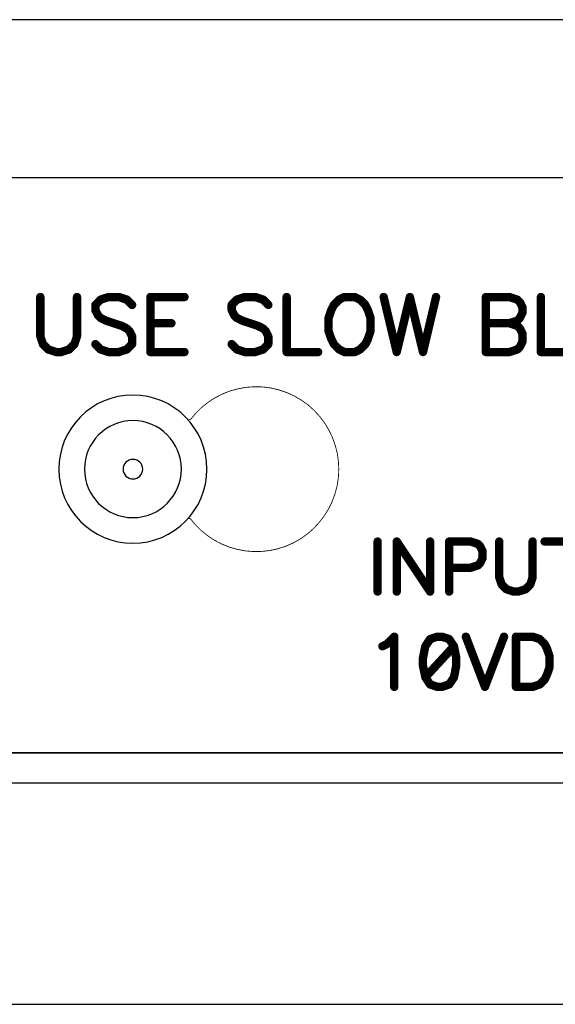
# Model space of a CAD drawing. Units: inches. Extents: x 0 to 15.8, y 0 to 10.2.
# Drawn here: x 2.5 to 3.1, y 2.4 to 3.6 of the extents above; entities that cross this region are included whole.
import ezdxf

# ---------------------------------------------------------------- set-up
doc = ezdxf.new("R2010")
doc.units = ezdxf.units.IN
doc.header["$MEASUREMENT"] = 0
doc.layers.get('0').update_dxf_attribs({"color": 90})
doc.layers.add('DIMENS', color=7, linetype='Continuous')
doc.layers.add('PART', color=7, linetype='Continuous')

# ---------------------------------------------------------------- blocks, each defined once
blk = doc.blocks.new('UNIT_DISC')
at = {"linetype": 'Continuous', "const_width": 0.5}
blk.add_lwpolyline([(0.25, 0, 1), (-0.25, 0, 1)], format="xyb", close=True, dxfattribs=at)

msp = doc.modelspace()

# ---------------------------------------------------------------- linework, layer by layer
at = {"layer": 'DIMENS', "color": 7}
msp.add_lwpolyline([(1.9497, 2.3833), (5.2386, 2.3833)], dxfattribs=at)
at = {"layer": 'PART', "color": 7}
for points in [[(2.4555, 3.5597), (3.1764, 3.5597)], [(2.4555, 3.3712), (3.1764, 3.3712)], [(10.2697, 2.6477), (1.5197, 2.6477)]]:
    msp.add_lwpolyline(points, dxfattribs=at)
for points, const_width in [([(2.5329, 3.2283), (2.5329, 3.1814)], 0.01), ([(2.5767, 3.1814), (2.5767, 3.2283)], 0.01), ([(2.6049, 3.2252), (2.5987, 3.2189)], 0.01), ([(2.5987, 3.2189), (2.5987, 3.2127)], 0.01), ([(2.6143, 3.2283), (2.6049, 3.2252)], 0.01), ([(2.6268, 3.2283), (2.6143, 3.2283)], 0.01), ([(2.6362, 3.2252), (2.6268, 3.2283)], 0.01), ([(2.6425, 3.2189), (2.6362, 3.2252)], 0.01), ([(2.6644, 3.2283), (2.6644, 3.1626)], 0.01), ([(2.7051, 3.2283), (2.6644, 3.2283)], 0.01), ([(2.7677, 3.2252), (2.7615, 3.2189)], 0.01), ([(2.7615, 3.2189), (2.7615, 3.2127)], 0.01), ([(2.7771, 3.2283), (2.7677, 3.2252)], 0.01), ([(2.7897, 3.2283), (2.7771, 3.2283)], 0.01), ([(2.7991, 3.2252), (2.7897, 3.2283)], 0.01), ([(2.8053, 3.2189), (2.7991, 3.2252)], 0.01), ([(2.8272, 3.2283), (2.8272, 3.1626)], 0.01), ([(2.8836, 3.2189), (2.8805, 3.2127)], 0.01), ([(2.8899, 3.2252), (2.8836, 3.2189)], 0.01), ([(2.8961, 3.2283), (2.8899, 3.2252)], 0.01), ([(2.9086, 3.2283), (2.8961, 3.2283)], 0.01), ([(2.9149, 3.2252), (2.9086, 3.2283)], 0.01), ([(2.9212, 3.2189), (2.9149, 3.2252)], 0.01), ([(2.9243, 3.2127), (2.9212, 3.2189)], 0.01), ([(2.9431, 3.2283), (2.9587, 3.1626)], 0.01), ([(2.9587, 3.1626), (2.9744, 3.2283)], 0.01), ([(2.9744, 3.2283), (2.9901, 3.1626)], 0.01), ([(2.9901, 3.1626), (3.0057, 3.2283)], 0.01), ([(3.0934, 3.2283), (3.0652, 3.2283)], 0.01), ([(3.0652, 3.2283), (3.0652, 3.1626)], 0.01), ([(3.1028, 3.2252), (3.0934, 3.2283)], 0.01), ([(3.1059, 3.2221), (3.1028, 3.2252)], 0.01), ([(3.109, 3.2158), (3.1059, 3.2221)], 0.01), ([(3.131, 3.2283), (3.131, 3.1626)], 0.01), ([(2.5987, 3.2127), (2.6018, 3.2064)], 0.01), ([(2.7615, 3.2127), (2.7646, 3.2064)], 0.01), ([(2.8805, 3.2127), (2.8773, 3.2033)], 0.01), ([(2.9274, 3.2033), (2.9243, 3.2127)], 0.01), ([(3.1059, 3.2033), (3.109, 3.2095)], 0.01), ([(3.109, 3.2095), (3.109, 3.2158)], 0.01), ([(2.6018, 3.2064), (2.6049, 3.2033)], 0.01), ([(2.6049, 3.2033), (2.6112, 3.2001)], 0.01), ([(2.6112, 3.2001), (2.63, 3.1939)], 0.01), ([(2.6644, 3.197), (2.6895, 3.197)], 0.01), ([(2.7646, 3.2064), (2.7677, 3.2033)], 0.01), ([(2.7677, 3.2033), (2.774, 3.2001)], 0.01), ([(2.774, 3.2001), (2.7928, 3.1939)], 0.01), ([(2.8773, 3.2033), (2.8773, 3.1876)], 0.01), ([(2.9274, 3.1876), (2.9274, 3.2033)], 0.01), ([(3.0652, 3.197), (3.0934, 3.197)], 0.01), ([(3.0934, 3.197), (3.1028, 3.2001)], 0.01), ([(3.1028, 3.1939), (3.0934, 3.197)], 0.01), ([(3.1028, 3.2001), (3.1059, 3.2033)], 0.01), ([(2.63, 3.1939), (2.6362, 3.1907)], 0.01), ([(2.6362, 3.1907), (2.6394, 3.1876)], 0.01), ([(2.6394, 3.1876), (2.6425, 3.1814)], 0.01), ([(2.7928, 3.1939), (2.7991, 3.1907)], 0.01), ([(2.7991, 3.1907), (2.8022, 3.1876)], 0.01), ([(2.8022, 3.1876), (2.8053, 3.1814)], 0.01), ([(2.8773, 3.1876), (2.8805, 3.1782)], 0.01), ([(2.9243, 3.1782), (2.9274, 3.1876)], 0.01), ([(3.1059, 3.1907), (3.1028, 3.1939)], 0.01), ([(3.109, 3.1845), (3.1059, 3.1907)], 0.01), ([(3.109, 3.1751), (3.109, 3.1845)], 0.01), ([(2.5329, 3.1814), (2.536, 3.172)], 0.01), ([(2.536, 3.172), (2.5423, 3.1657)], 0.01), ([(2.5673, 3.1657), (2.5736, 3.172)], 0.01), ([(2.5736, 3.172), (2.5767, 3.1814)], 0.01), ([(2.6049, 3.1657), (2.5987, 3.172)], 0.01), ([(2.6425, 3.172), (2.6362, 3.1657)], 0.01), ([(2.6425, 3.1814), (2.6425, 3.172)], 0.01), ([(2.7677, 3.1657), (2.7615, 3.172)], 0.01), ([(2.8053, 3.172), (2.7991, 3.1657)], 0.01), ([(2.8053, 3.1814), (2.8053, 3.172)], 0.01), ([(2.8805, 3.1782), (2.8836, 3.172)], 0.01), ([(2.8836, 3.172), (2.8899, 3.1657)], 0.01), ([(2.9149, 3.1657), (2.9212, 3.172)], 0.01), ([(2.9212, 3.172), (2.9243, 3.1782)], 0.01), ([(3.1059, 3.1688), (3.109, 3.1751)], 0.01), ([(2.5423, 3.1657), (2.5517, 3.1626)], 0.01), ([(2.5517, 3.1626), (2.5579, 3.1626)], 0.01), ([(2.5579, 3.1626), (2.5673, 3.1657)], 0.01), ([(2.6143, 3.1626), (2.6049, 3.1657)], 0.01), ([(2.6268, 3.1626), (2.6143, 3.1626)], 0.01), ([(2.6362, 3.1657), (2.6268, 3.1626)], 0.01), ([(2.6644, 3.1626), (2.7051, 3.1626)], 0.01), ([(2.7771, 3.1626), (2.7677, 3.1657)], 0.01), ([(2.7897, 3.1626), (2.7771, 3.1626)], 0.01), ([(2.7991, 3.1657), (2.7897, 3.1626)], 0.01), ([(2.8272, 3.1626), (2.8648, 3.1626)], 0.01), ([(2.8899, 3.1657), (2.8961, 3.1626)], 0.01), ([(2.8961, 3.1626), (2.9086, 3.1626)], 0.01), ([(2.9086, 3.1626), (2.9149, 3.1657)], 0.01), ([(3.0652, 3.1626), (3.0934, 3.1626)], 0.01), ([(3.0934, 3.1626), (3.1028, 3.1657)], 0.01), ([(3.1028, 3.1657), (3.1059, 3.1688)], 0.01), ([(3.131, 3.1626), (3.1685, 3.1626)], 0.01), ([(2.7593, 3.116), (2.7688, 3.1186)], 0.001), ([(2.7688, 3.1186), (2.7785, 3.1204)], 0.001), ([(2.7785, 3.1204), (2.7883, 3.1211)], 0.001), ([(2.7883, 3.1211), (2.7982, 3.1209)], 0.001), ([(2.7982, 3.1209), (2.8079, 3.1197)], 0.001), ([(2.8079, 3.1197), (2.8175, 3.1175)], 0.001), ([(2.8175, 3.1175), (2.8269, 3.1144)], 0.001), ([(2.7332, 3.1024), (2.7414, 3.1078)], 0.001), ([(2.7414, 3.1078), (2.7502, 3.1123)], 0.001), ([(2.7502, 3.1123), (2.7593, 3.116)], 0.001), ([(2.8269, 3.1144), (2.8359, 3.1103)], 0.001), ([(2.8359, 3.1103), (2.8444, 3.1054)], 0.001), ([(2.8444, 3.1054), (2.8524, 3.0997)], 0.001), ([(2.7185, 3.0894), (2.7255, 3.0963)], 0.001), ([(2.7255, 3.0963), (2.7332, 3.1024)], 0.001), ([(2.8524, 3.0997), (2.8598, 3.0931)], 0.001), ([(2.7095, 3.0817), (2.7115, 3.0817)], 0.001), ([(2.7122, 3.0818), (2.7185, 3.0894)], 0.001), ([(2.8598, 3.0931), (2.8665, 3.0859)], 0.001), ([(2.8665, 3.0859), (2.8724, 3.0781)], 0.001), ([(2.8724, 3.0781), (2.8775, 3.0697)], 0.001), ([(2.8775, 3.0697), (2.8818, 3.0608)], 0.001), ([(2.8818, 3.0608), (2.8851, 3.0515)], 0.001), ([(2.8851, 3.0515), (2.8876, 3.042)], 0.001), ([(2.8876, 3.042), (2.889, 3.0322)], 0.001), ([(2.889, 3.0322), (2.8895, 3.0224)], 0.001), ([(2.889, 3.0126), (2.8875, 3.0028)], 0.001), ([(2.8895, 3.0224), (2.889, 3.0126)], 0.001), ([(2.8875, 3.0028), (2.885, 2.9933)], 0.001), ([(2.885, 2.9933), (2.8816, 2.984)], 0.001), ([(2.8816, 2.984), (2.8773, 2.9752)], 0.001), ([(2.8721, 2.9668), (2.8661, 2.959)], 0.001), ([(2.8773, 2.9752), (2.8721, 2.9668)], 0.001), ([(2.7095, 2.9637), (2.7115, 2.9637)], 0.001), ([(2.7181, 2.9563), (2.7119, 2.9639)], 0.001), ([(2.7251, 2.9494), (2.7181, 2.9563)], 0.001), ([(2.8661, 2.959), (2.8594, 2.9518)], 0.001), ([(2.7327, 2.9432), (2.7251, 2.9494)], 0.001), ([(2.741, 2.9377), (2.7327, 2.9432)], 0.001), ([(2.852, 2.9453), (2.844, 2.9396)], 0.001), ([(2.8594, 2.9518), (2.852, 2.9453)], 0.001), ([(2.9359, 2.9362), (2.9359, 2.8764)], 0.01), ([(2.9986, 2.8764), (2.9587, 2.9362)], 0.01), ([(2.9587, 2.9362), (2.9587, 2.8764)], 0.01), ([(2.9986, 2.9362), (2.9986, 2.8764)], 0.01), ([(3.0214, 2.9362), (3.0214, 2.8764)], 0.01), ([(3.047, 2.9362), (3.0214, 2.9362)], 0.01), ([(3.0556, 2.9334), (3.047, 2.9362)], 0.01), ([(3.0812, 2.9362), (3.0812, 2.8935)], 0.01), ([(3.1211, 2.8935), (3.1211, 2.9362)], 0.01), ([(3.1354, 2.9362), (3.1753, 2.9362)], 0.01), ([(2.7497, 2.9332), (2.741, 2.9377)], 0.001), ([(2.7588, 2.9295), (2.7497, 2.9332)], 0.001), ([(2.7683, 2.9268), (2.7588, 2.9295)], 0.001), ([(2.8264, 2.9307), (2.817, 2.9276)], 0.001), ([(2.8354, 2.9347), (2.8264, 2.9307)], 0.001), ([(2.844, 2.9396), (2.8354, 2.9347)], 0.001), ([(3.0584, 2.9305), (3.0556, 2.9334)], 0.01), ([(3.0613, 2.9248), (3.0584, 2.9305)], 0.01), ([(3.0613, 2.9163), (3.0613, 2.9248)], 0.01), ([(2.778, 2.925), (2.7683, 2.9268)], 0.001), ([(2.7878, 2.9242), (2.778, 2.925)], 0.001), ([(2.7977, 2.9244), (2.7878, 2.9242)], 0.001), ([(2.8074, 2.9255), (2.7977, 2.9244)], 0.001), ([(2.817, 2.9276), (2.8074, 2.9255)], 0.001), ([(3.0584, 2.9106), (3.0613, 2.9163)], 0.01), ([(3.0214, 2.9049), (3.047, 2.9049)], 0.01), ([(3.047, 2.9049), (3.0556, 2.9077)], 0.01), ([(3.0556, 2.9077), (3.0584, 2.9106)], 0.01), ([(3.0812, 2.8935), (3.0841, 2.8849)], 0.01), ([(3.1183, 2.8849), (3.1211, 2.8935)], 0.01), ([(3.0841, 2.8849), (3.0898, 2.8792)], 0.01), ([(3.0898, 2.8792), (3.0983, 2.8764)], 0.01), ([(3.104, 2.8764), (3.1126, 2.8792)], 0.01), ([(3.1126, 2.8792), (3.1183, 2.8849)], 0.01), ([(3.0983, 2.8764), (3.104, 2.8764)], 0.01), ([(2.9473, 2.8139), (2.9558, 2.8225)], 0.01), ([(2.9558, 2.8225), (2.9558, 2.7626)], 0.01), ([(2.9986, 2.8196), (2.9929, 2.8111)], 0.01), ([(3.0071, 2.8225), (2.9986, 2.8196)], 0.01), ([(3.0128, 2.8225), (3.0071, 2.8225)], 0.01), ([(3.0214, 2.8196), (3.0128, 2.8225)], 0.01), ([(3.0271, 2.8111), (3.0214, 2.8196)], 0.01), ([(3.0413, 2.8225), (3.0641, 2.7626)], 0.01), ([(3.0641, 2.7626), (3.0869, 2.8225)], 0.01), ([(3.1211, 2.8225), (3.1012, 2.8225)], 0.01), ([(3.1012, 2.8225), (3.1012, 2.7626)], 0.01), ([(3.1297, 2.8196), (3.1211, 2.8225)], 0.01), ([(3.1354, 2.8139), (3.1297, 2.8196)], 0.01), ([(2.9416, 2.8111), (2.9473, 2.8139)], 0.01), ([(2.9929, 2.8111), (2.99, 2.7968)], 0.01), ([(3.0271, 2.8111), (2.9929, 2.774)], 0.01), ([(3.0299, 2.7968), (3.0271, 2.8111)], 0.01), ([(3.1382, 2.8082), (3.1354, 2.8139)], 0.01), ([(3.1411, 2.7997), (3.1382, 2.8082)], 0.01), ([(2.99, 2.7968), (2.99, 2.7883)], 0.01), ([(3.0299, 2.7883), (3.0299, 2.7968)], 0.01), ([(3.1411, 2.7854), (3.1411, 2.7997)], 0.01), ([(2.99, 2.7883), (2.9929, 2.774)], 0.01), ([(3.0271, 2.774), (3.0299, 2.7883)], 0.01), ([(3.1382, 2.7769), (3.1411, 2.7854)], 0.01), ([(2.9929, 2.774), (2.9986, 2.7655)], 0.01), ([(3.0214, 2.7655), (3.0271, 2.774)], 0.01), ([(3.1354, 2.7712), (3.1382, 2.7769)], 0.01), ([(2.9986, 2.7655), (3.0071, 2.7626)], 0.01), ([(3.0071, 2.7626), (3.0128, 2.7626)], 0.01), ([(3.0128, 2.7626), (3.0214, 2.7655)], 0.01), ([(3.1012, 2.7626), (3.1211, 2.7626)], 0.01), ([(3.1211, 2.7626), (3.1297, 2.7655)], 0.01), ([(3.1297, 2.7655), (3.1354, 2.7712)], 0.01), ([(2.0815, 2.6837), (9.7045, 2.6837)], 0.002)]:
    msp.add_lwpolyline(points, dxfattribs=dict(at, const_width=const_width))
for radius, start, end in [(0.0885, 0, 180), (0.0579, 0, 180), (0.0117, 0, 180), (0.0885, 180, 360), (0.0579, 180, 360), (0.0117, 180, 360)]:
    msp.add_arc((2.6435, 3.0227), radius, start, end, dxfattribs=at)

# ---------------------------------------------------------------- block references
for p, xscale, yscale, zscale in [((2.5329, 3.2283), 0.009999999999999787, 0.009999999999999787, 0.01), ((2.5767, 3.2283), 0.009999999999999787, 0.009999999999999787, 0.01), ((2.5987, 3.2189), 0.009999999999999787, 0.009999999999999787, 0.01), ((2.5987, 3.2189), 0.009999999999999787, 0.009999999999999787, 0.01), ((2.6049, 3.2252), 0.009999999999999787, 0.009999999999999787, 0.01), ((2.6049, 3.2252), 0.009999999999999787, 0.009999999999999787, 0.01), ((2.6143, 3.2283), 0.009999999999999787, 0.009999999999999787, 0.01), ((2.6143, 3.2283), 0.009999999999999787, 0.009999999999999787, 0.01), ((2.6268, 3.2283), 0.009999999999999787, 0.009999999999999787, 0.01), ((2.6268, 3.2283), 0.009999999999999787, 0.009999999999999787, 0.01), ((2.6362, 3.2252), 0.009999999999999787, 0.009999999999999787, 0.01), ((2.6362, 3.2252), 0.009999999999999787, 0.009999999999999787, 0.01), ((2.6425, 3.2189), 0.009999999999999787, 0.009999999999999787, 0.01), ((2.6644, 3.2283), 0.009999999999999787, 0.009999999999999787, 0.01), ((2.6644, 3.2283), 0.009999999999999787, 0.009999999999999787, 0.01), ((2.7051, 3.2283), 0.009999999999999787, 0.009999999999999787, 0.01), ((2.7615, 3.2189), 0.009999999999999787, 0.009999999999999787, 0.01), ((2.7615, 3.2189), 0.009999999999999787, 0.009999999999999787, 0.01), ((2.7677, 3.2252), 0.009999999999999787, 0.009999999999999787, 0.01), ((2.7677, 3.2252), 0.009999999999999787, 0.009999999999999787, 0.01), ((2.7771, 3.2283), 0.009999999999999787, 0.009999999999999787, 0.01), ((2.7771, 3.2283), 0.009999999999999787, 0.009999999999999787, 0.01), ((2.7897, 3.2283), 0.009999999999999787, 0.009999999999999787, 0.01), ((2.7897, 3.2283), 0.009999999999999787, 0.009999999999999787, 0.01), ((2.7991, 3.2252), 0.009999999999999787, 0.009999999999999787, 0.01), ((2.7991, 3.2252), 0.009999999999999787, 0.009999999999999787, 0.01), ((2.8053, 3.2189), 0.009999999999999787, 0.009999999999999787, 0.01), ((2.8272, 3.2283), 0.009999999999999787, 0.009999999999999787, 0.01), ((2.8836, 3.2189), 0.009999999999999787, 0.009999999999999787, 0.01), ((2.8836, 3.2189), 0.009999999999999787, 0.009999999999999787, 0.01), ((2.8899, 3.2252), 0.009999999999999787, 0.009999999999999787, 0.01), ((2.8899, 3.2252), 0.009999999999999787, 0.009999999999999787, 0.01), ((2.8961, 3.2283), 0.009999999999999787, 0.009999999999999787, 0.01), ((2.8961, 3.2283), 0.009999999999999787, 0.009999999999999787, 0.01), ((2.9086, 3.2283), 0.009999999999999787, 0.009999999999999787, 0.01), ((2.9086, 3.2283), 0.009999999999999787, 0.009999999999999787, 0.01), ((2.9149, 3.2252), 0.009999999999999787, 0.009999999999999787, 0.01), ((2.9149, 3.2252), 0.009999999999999787, 0.009999999999999787, 0.01), ((2.9212, 3.2189), 0.009999999999999787, 0.009999999999999787, 0.01), ((2.9212, 3.2189), 0.009999999999999787, 0.009999999999999787, 0.01), ((2.9431, 3.2283), 0.009999999999999787, 0.009999999999999787, 0.01), ((2.9744, 3.2283), 0.009999999999999787, 0.009999999999999787, 0.01), ((2.9744, 3.2283), 0.009999999999999787, 0.009999999999999787, 0.01), ((3.0057, 3.2283), 0.009999999999999787, 0.009999999999999787, 0.01), ((3.0652, 3.2283), 0.009999999999999787, 0.009999999999999787, 0.01), ((3.0652, 3.2283), 0.009999999999999787, 0.009999999999999787, 0.01), ((3.0934, 3.2283), 0.009999999999999787, 0.009999999999999787, 0.01), ((3.0934, 3.2283), 0.009999999999999787, 0.009999999999999787, 0.01), ((3.1028, 3.2252), 0.009999999999999787, 0.009999999999999787, 0.01), ((3.1028, 3.2252), 0.009999999999999787, 0.009999999999999787, 0.01), ((3.1059, 3.2221), 0.009999999999999787, 0.009999999999999787, 0.01), ((3.1059, 3.2221), 0.009999999999999787, 0.009999999999999787, 0.01), ((3.131, 3.2283), 0.009999999999999787, 0.009999999999999787, 0.01), ((2.5987, 3.2127), 0.009999999999999787, 0.009999999999999787, 0.01), ((2.5987, 3.2127), 0.009999999999999787, 0.009999999999999787, 0.01), ((2.7615, 3.2127), 0.009999999999999787, 0.009999999999999787, 0.01), ((2.7615, 3.2127), 0.009999999999999787, 0.009999999999999787, 0.01), ((2.8805, 3.2127), 0.009999999999999787, 0.009999999999999787, 0.01), ((2.8805, 3.2127), 0.009999999999999787, 0.009999999999999787, 0.01), ((2.9243, 3.2127), 0.009999999999999787, 0.009999999999999787, 0.01), ((2.9243, 3.2127), 0.009999999999999787, 0.009999999999999787, 0.01), ((3.109, 3.2158), 0.009999999999999787, 0.009999999999999787, 0.01), ((3.109, 3.2158), 0.009999999999999787, 0.009999999999999787, 0.01), ((3.109, 3.2095), 0.009999999999999787, 0.009999999999999787, 0.01), ((3.109, 3.2095), 0.009999999999999787, 0.009999999999999787, 0.01), ((2.6018, 3.2064), 0.009999999999999787, 0.009999999999999787, 0.01), ((2.6018, 3.2064), 0.009999999999999787, 0.009999999999999787, 0.01), ((2.6049, 3.2033), 0.009999999999999787, 0.009999999999999787, 0.01), ((2.6049, 3.2033), 0.009999999999999787, 0.009999999999999787, 0.01), ((2.6112, 3.2001), 0.009999999999999787, 0.009999999999999787, 0.01), ((2.6112, 3.2001), 0.009999999999999787, 0.009999999999999787, 0.01), ((2.6644, 3.197), 0.009999999999999787, 0.009999999999999787, 0.01), ((2.6895, 3.197), 0.009999999999999787, 0.009999999999999787, 0.01), ((2.7646, 3.2064), 0.009999999999999787, 0.009999999999999787, 0.01), ((2.7646, 3.2064), 0.009999999999999787, 0.009999999999999787, 0.01), ((2.7677, 3.2033), 0.009999999999999787, 0.009999999999999787, 0.01), ((2.7677, 3.2033), 0.009999999999999787, 0.009999999999999787, 0.01), ((2.774, 3.2001), 0.009999999999999787, 0.009999999999999787, 0.01), ((2.774, 3.2001), 0.009999999999999787, 0.009999999999999787, 0.01), ((2.8773, 3.2033), 0.009999999999999787, 0.009999999999999787, 0.01), ((2.8773, 3.2033), 0.009999999999999787, 0.009999999999999787, 0.01), ((2.9274, 3.2033), 0.009999999999999787, 0.009999999999999787, 0.01), ((2.9274, 3.2033), 0.009999999999999787, 0.009999999999999787, 0.01), ((3.0652, 3.197), 0.009999999999999787, 0.009999999999999787, 0.01), ((3.0934, 3.197), 0.009999999999999787, 0.009999999999999787, 0.01), ((3.0934, 3.197), 0.009999999999999787, 0.009999999999999787, 0.01), ((3.0934, 3.197), 0.009999999999999787, 0.009999999999999787, 0.01), ((3.1028, 3.2001), 0.009999999999999787, 0.009999999999999787, 0.01), ((3.1028, 3.2001), 0.009999999999999787, 0.009999999999999787, 0.01), ((3.1059, 3.2033), 0.009999999999999787, 0.009999999999999787, 0.01), ((3.1059, 3.2033), 0.009999999999999787, 0.009999999999999787, 0.01), ((2.63, 3.1939), 0.009999999999999787, 0.009999999999999787, 0.01), ((2.63, 3.1939), 0.009999999999999787, 0.009999999999999787, 0.01), ((2.6362, 3.1907), 0.009999999999999787, 0.009999999999999787, 0.01), ((2.6362, 3.1907), 0.009999999999999787, 0.009999999999999787, 0.01), ((2.6394, 3.1876), 0.009999999999999787, 0.009999999999999787, 0.01), ((2.6394, 3.1876), 0.009999999999999787, 0.009999999999999787, 0.01), ((2.7928, 3.1939), 0.009999999999999787, 0.009999999999999787, 0.01), ((2.7928, 3.1939), 0.009999999999999787, 0.009999999999999787, 0.01), ((2.7991, 3.1907), 0.009999999999999787, 0.009999999999999787, 0.01), ((2.7991, 3.1907), 0.009999999999999787, 0.009999999999999787, 0.01), ((2.8022, 3.1876), 0.009999999999999787, 0.009999999999999787, 0.01), ((2.8022, 3.1876), 0.009999999999999787, 0.009999999999999787, 0.01), ((2.8773, 3.1876), 0.009999999999999787, 0.009999999999999787, 0.01), ((2.8773, 3.1876), 0.009999999999999787, 0.009999999999999787, 0.01), ((2.9274, 3.1876), 0.009999999999999787, 0.009999999999999787, 0.01), ((2.9274, 3.1876), 0.009999999999999787, 0.009999999999999787, 0.01), ((3.1028, 3.1939), 0.009999999999999787, 0.009999999999999787, 0.01), ((3.1028, 3.1939), 0.009999999999999787, 0.009999999999999787, 0.01), ((3.1059, 3.1907), 0.009999999999999787, 0.009999999999999787, 0.01), ((3.1059, 3.1907), 0.009999999999999787, 0.009999999999999787, 0.01), ((3.109, 3.1845), 0.009999999999999787, 0.009999999999999787, 0.01), ((3.109, 3.1845), 0.009999999999999787, 0.009999999999999787, 0.01), ((2.5329, 3.1814), 0.009999999999999787, 0.009999999999999787, 0.01), ((2.5329, 3.1814), 0.009999999999999787, 0.009999999999999787, 0.01), ((2.536, 3.172), 0.009999999999999787, 0.009999999999999787, 0.01), ((2.536, 3.172), 0.009999999999999787, 0.009999999999999787, 0.01), ((2.5736, 3.172), 0.009999999999999787, 0.009999999999999787, 0.01), ((2.5736, 3.172), 0.009999999999999787, 0.009999999999999787, 0.01), ((2.5767, 3.1814), 0.009999999999999787, 0.009999999999999787, 0.01), ((2.5767, 3.1814), 0.009999999999999787, 0.009999999999999787, 0.01), ((2.5987, 3.172), 0.009999999999999787, 0.009999999999999787, 0.01), ((2.6425, 3.1814), 0.009999999999999787, 0.009999999999999787, 0.01), ((2.6425, 3.1814), 0.009999999999999787, 0.009999999999999787, 0.01), ((2.6425, 3.172), 0.009999999999999787, 0.009999999999999787, 0.01), ((2.6425, 3.172), 0.009999999999999787, 0.009999999999999787, 0.01), ((2.7615, 3.172), 0.009999999999999787, 0.009999999999999787, 0.01), ((2.8053, 3.1814), 0.009999999999999787, 0.009999999999999787, 0.01), ((2.8053, 3.1814), 0.009999999999999787, 0.009999999999999787, 0.01), ((2.8053, 3.172), 0.009999999999999787, 0.009999999999999787, 0.01), ((2.8053, 3.172), 0.009999999999999787, 0.009999999999999787, 0.01), ((2.8805, 3.1782), 0.009999999999999787, 0.009999999999999787, 0.01), ((2.8805, 3.1782), 0.009999999999999787, 0.009999999999999787, 0.01), ((2.8836, 3.172), 0.009999999999999787, 0.009999999999999787, 0.01), ((2.8836, 3.172), 0.009999999999999787, 0.009999999999999787, 0.01), ((2.9212, 3.172), 0.009999999999999787, 0.009999999999999787, 0.01), ((2.9212, 3.172), 0.009999999999999787, 0.009999999999999787, 0.01), ((2.9243, 3.1782), 0.009999999999999787, 0.009999999999999787, 0.01), ((2.9243, 3.1782), 0.009999999999999787, 0.009999999999999787, 0.01), ((3.109, 3.1751), 0.009999999999999787, 0.009999999999999787, 0.01), ((3.109, 3.1751), 0.009999999999999787, 0.009999999999999787, 0.01), ((2.5423, 3.1657), 0.009999999999999787, 0.009999999999999787, 0.01), ((2.5423, 3.1657), 0.009999999999999787, 0.009999999999999787, 0.01), ((2.5517, 3.1626), 0.009999999999999787, 0.009999999999999787, 0.01), ((2.5517, 3.1626), 0.009999999999999787, 0.009999999999999787, 0.01), ((2.5579, 3.1626), 0.009999999999999787, 0.009999999999999787, 0.01), ((2.5579, 3.1626), 0.009999999999999787, 0.009999999999999787, 0.01), ((2.5673, 3.1657), 0.009999999999999787, 0.009999999999999787, 0.01), ((2.5673, 3.1657), 0.009999999999999787, 0.009999999999999787, 0.01), ((2.6049, 3.1657), 0.009999999999999787, 0.009999999999999787, 0.01), ((2.6049, 3.1657), 0.009999999999999787, 0.009999999999999787, 0.01), ((2.6143, 3.1626), 0.009999999999999787, 0.009999999999999787, 0.01), ((2.6143, 3.1626), 0.009999999999999787, 0.009999999999999787, 0.01), ((2.6268, 3.1626), 0.009999999999999787, 0.009999999999999787, 0.01), ((2.6268, 3.1626), 0.009999999999999787, 0.009999999999999787, 0.01), ((2.6362, 3.1657), 0.009999999999999787, 0.009999999999999787, 0.01), ((2.6362, 3.1657), 0.009999999999999787, 0.009999999999999787, 0.01), ((2.6644, 3.1626), 0.009999999999999787, 0.009999999999999787, 0.01), ((2.6644, 3.1626), 0.009999999999999787, 0.009999999999999787, 0.01), ((2.7051, 3.1626), 0.009999999999999787, 0.009999999999999787, 0.01), ((2.7677, 3.1657), 0.009999999999999787, 0.009999999999999787, 0.01), ((2.7677, 3.1657), 0.009999999999999787, 0.009999999999999787, 0.01), ((2.7771, 3.1626), 0.009999999999999787, 0.009999999999999787, 0.01), ((2.7771, 3.1626), 0.009999999999999787, 0.009999999999999787, 0.01), ((2.7897, 3.1626), 0.009999999999999787, 0.009999999999999787, 0.01), ((2.7897, 3.1626), 0.009999999999999787, 0.009999999999999787, 0.01), ((2.7991, 3.1657), 0.009999999999999787, 0.009999999999999787, 0.01), ((2.7991, 3.1657), 0.009999999999999787, 0.009999999999999787, 0.01), ((2.8272, 3.1626), 0.009999999999999787, 0.009999999999999787, 0.01), ((2.8272, 3.1626), 0.009999999999999787, 0.009999999999999787, 0.01), ((2.8648, 3.1626), 0.009999999999999787, 0.009999999999999787, 0.01), ((2.8899, 3.1657), 0.009999999999999787, 0.009999999999999787, 0.01), ((2.8899, 3.1657), 0.009999999999999787, 0.009999999999999787, 0.01), ((2.8961, 3.1626), 0.009999999999999787, 0.009999999999999787, 0.01), ((2.8961, 3.1626), 0.009999999999999787, 0.009999999999999787, 0.01), ((2.9086, 3.1626), 0.009999999999999787, 0.009999999999999787, 0.01), ((2.9086, 3.1626), 0.009999999999999787, 0.009999999999999787, 0.01), ((2.9149, 3.1657), 0.009999999999999787, 0.009999999999999787, 0.01), ((2.9149, 3.1657), 0.009999999999999787, 0.009999999999999787, 0.01), ((2.9587, 3.1626), 0.009999999999999787, 0.009999999999999787, 0.01), ((2.9587, 3.1626), 0.009999999999999787, 0.009999999999999787, 0.01), ((2.9901, 3.1626), 0.009999999999999787, 0.009999999999999787, 0.01), ((2.9901, 3.1626), 0.009999999999999787, 0.009999999999999787, 0.01), ((3.0652, 3.1626), 0.009999999999999787, 0.009999999999999787, 0.01), ((3.0652, 3.1626), 0.009999999999999787, 0.009999999999999787, 0.01), ((3.0934, 3.1626), 0.009999999999999787, 0.009999999999999787, 0.01), ((3.0934, 3.1626), 0.009999999999999787, 0.009999999999999787, 0.01), ((3.1028, 3.1657), 0.009999999999999787, 0.009999999999999787, 0.01), ((3.1028, 3.1657), 0.009999999999999787, 0.009999999999999787, 0.01), ((3.1059, 3.1688), 0.009999999999999787, 0.009999999999999787, 0.01), ((3.1059, 3.1688), 0.009999999999999787, 0.009999999999999787, 0.01), ((3.131, 3.1626), 0.009999999999999787, 0.009999999999999787, 0.01), ((3.131, 3.1626), 0.009999999999999787, 0.009999999999999787, 0.01), ((2.7688, 3.1186), 0.0009999999999994458, 0.0009999999999994458, 0.001), ((2.7688, 3.1186), 0.0009999999999994458, 0.0009999999999994458, 0.001), ((2.7785, 3.1204), 0.0009999999999994458, 0.0009999999999994458, 0.001), ((2.7785, 3.1204), 0.0009999999999994458, 0.0009999999999994458, 0.001), ((2.7883, 3.1211), 0.0009999999999994458, 0.0009999999999994458, 0.001), ((2.7883, 3.1211), 0.0009999999999994458, 0.0009999999999994458, 0.001), ((2.7982, 3.1209), 0.0009999999999994458, 0.0009999999999994458, 0.001), ((2.7982, 3.1209), 0.0009999999999994458, 0.0009999999999994458, 0.001), ((2.8079, 3.1197), 0.0009999999999994458, 0.0009999999999994458, 0.001), ((2.8079, 3.1197), 0.0009999999999994458, 0.0009999999999994458, 0.001), ((2.8175, 3.1175), 0.0009999999999994458, 0.0009999999999994458, 0.001), ((2.8175, 3.1175), 0.0009999999999994458, 0.0009999999999994458, 0.001), ((2.7414, 3.1078), 0.0009999999999994458, 0.0009999999999994458, 0.001), ((2.7414, 3.1078), 0.0009999999999994458, 0.0009999999999994458, 0.001), ((2.7502, 3.1123), 0.0009999999999994458, 0.0009999999999994458, 0.001), ((2.7502, 3.1123), 0.0009999999999994458, 0.0009999999999994458, 0.001), ((2.7593, 3.116), 0.0009999999999994458, 0.0009999999999994458, 0.001), ((2.7593, 3.116), 0.0009999999999994458, 0.0009999999999994458, 0.001), ((2.8269, 3.1144), 0.0009999999999994458, 0.0009999999999994458, 0.001), ((2.8269, 3.1144), 0.0009999999999994458, 0.0009999999999994458, 0.001), ((2.8359, 3.1103), 0.0009999999999994458, 0.0009999999999994458, 0.001), ((2.8359, 3.1103), 0.0009999999999994458, 0.0009999999999994458, 0.001), ((2.8444, 3.1054), 0.0009999999999994458, 0.0009999999999994458, 0.001), ((2.8444, 3.1054), 0.0009999999999994458, 0.0009999999999994458, 0.001), ((2.7255, 3.0963), 0.0009999999999994458, 0.0009999999999994458, 0.001), ((2.7255, 3.0963), 0.0009999999999994458, 0.0009999999999994458, 0.001), ((2.7332, 3.1024), 0.0009999999999994458, 0.0009999999999994458, 0.001), ((2.7332, 3.1024), 0.0009999999999994458, 0.0009999999999994458, 0.001), ((2.8524, 3.0997), 0.0009999999999994458, 0.0009999999999994458, 0.001), ((2.8524, 3.0997), 0.0009999999999994458, 0.0009999999999994458, 0.001), ((2.7115, 3.0817), 0.0009999999999994458, 0.0009999999999994458, 0.001), ((2.7122, 3.0818), 0.0009999999999994458, 0.0009999999999994458, 0.001), ((2.7185, 3.0894), 0.0009999999999994458, 0.0009999999999994458, 0.001), ((2.7185, 3.0894), 0.0009999999999994458, 0.0009999999999994458, 0.001), ((2.8598, 3.0931), 0.0009999999999994458, 0.0009999999999994458, 0.001), ((2.8598, 3.0931), 0.0009999999999994458, 0.0009999999999994458, 0.001), ((2.8665, 3.0859), 0.0009999999999994458, 0.0009999999999994458, 0.001), ((2.8665, 3.0859), 0.0009999999999994458, 0.0009999999999994458, 0.001), ((2.8724, 3.0781), 0.0009999999999994458, 0.0009999999999994458, 0.001), ((2.8724, 3.0781), 0.0009999999999994458, 0.0009999999999994458, 0.001), ((2.8775, 3.0697), 0.0009999999999994458, 0.0009999999999994458, 0.001), ((2.8775, 3.0697), 0.0009999999999994458, 0.0009999999999994458, 0.001), ((2.8818, 3.0608), 0.0009999999999994458, 0.0009999999999994458, 0.001), ((2.8818, 3.0608), 0.0009999999999994458, 0.0009999999999994458, 0.001), ((2.8851, 3.0515), 0.0009999999999994458, 0.0009999999999994458, 0.001), ((2.8851, 3.0515), 0.0009999999999994458, 0.0009999999999994458, 0.001), ((2.8876, 3.042), 0.0009999999999994458, 0.0009999999999994458, 0.001), ((2.8876, 3.042), 0.0009999999999994458, 0.0009999999999994458, 0.001), ((2.889, 3.0322), 0.0009999999999994458, 0.0009999999999994458, 0.001), ((2.889, 3.0322), 0.0009999999999994458, 0.0009999999999994458, 0.001), ((2.889, 3.0126), 0.0009999999999994458, 0.0009999999999994458, 0.001), ((2.889, 3.0126), 0.0009999999999994458, 0.0009999999999994458, 0.001), ((2.8895, 3.0224), 0.0009999999999994458, 0.0009999999999994458, 0.001), ((2.8895, 3.0224), 0.0009999999999994458, 0.0009999999999994458, 0.001), ((2.8875, 3.0028), 0.0009999999999994458, 0.0009999999999994458, 0.001), ((2.8875, 3.0028), 0.0009999999999994458, 0.0009999999999994458, 0.001), ((2.885, 2.9933), 0.0009999999999994458, 0.0009999999999994458, 0.001), ((2.885, 2.9933), 0.0009999999999994458, 0.0009999999999994458, 0.001), ((2.8816, 2.984), 0.0009999999999994458, 0.0009999999999994458, 0.001), ((2.8816, 2.984), 0.0009999999999994458, 0.0009999999999994458, 0.001), ((2.8721, 2.9668), 0.0009999999999994458, 0.0009999999999994458, 0.001), ((2.8721, 2.9668), 0.0009999999999994458, 0.0009999999999994458, 0.001), ((2.8773, 2.9752), 0.0009999999999994458, 0.0009999999999994458, 0.001), ((2.8773, 2.9752), 0.0009999999999994458, 0.0009999999999994458, 0.001), ((2.7115, 2.9637), 0.0009999999999994458, 0.0009999999999994458, 0.001), ((2.7119, 2.9639), 0.0009999999999994458, 0.0009999999999994458, 0.001), ((2.7181, 2.9563), 0.0009999999999994458, 0.0009999999999994458, 0.001), ((2.7181, 2.9563), 0.0009999999999994458, 0.0009999999999994458, 0.001), ((2.8661, 2.959), 0.0009999999999994458, 0.0009999999999994458, 0.001), ((2.8661, 2.959), 0.0009999999999994458, 0.0009999999999994458, 0.001), ((2.7251, 2.9494), 0.0009999999999994458, 0.0009999999999994458, 0.001), ((2.7251, 2.9494), 0.0009999999999994458, 0.0009999999999994458, 0.001), ((2.7327, 2.9432), 0.0009999999999994458, 0.0009999999999994458, 0.001), ((2.7327, 2.9432), 0.0009999999999994458, 0.0009999999999994458, 0.001), ((2.852, 2.9453), 0.0009999999999994458, 0.0009999999999994458, 0.001), ((2.852, 2.9453), 0.0009999999999994458, 0.0009999999999994458, 0.001), ((2.8594, 2.9518), 0.0009999999999994458, 0.0009999999999994458, 0.001), ((2.8594, 2.9518), 0.0009999999999994458, 0.0009999999999994458, 0.001), ((2.9359, 2.9362), 0.009999999999999787, 0.009999999999999787, 0.01), ((2.9587, 2.9362), 0.009999999999999787, 0.009999999999999787, 0.01), ((2.9587, 2.9362), 0.009999999999999787, 0.009999999999999787, 0.01), ((2.9986, 2.9362), 0.009999999999999787, 0.009999999999999787, 0.01), ((3.0214, 2.9362), 0.009999999999999787, 0.009999999999999787, 0.01), ((3.0214, 2.9362), 0.009999999999999787, 0.009999999999999787, 0.01), ((3.047, 2.9362), 0.009999999999999787, 0.009999999999999787, 0.01), ((3.047, 2.9362), 0.009999999999999787, 0.009999999999999787, 0.01), ((3.0812, 2.9362), 0.009999999999999787, 0.009999999999999787, 0.01), ((3.1211, 2.9362), 0.009999999999999787, 0.009999999999999787, 0.01), ((3.1354, 2.9362), 0.009999999999999787, 0.009999999999999787, 0.01), ((2.741, 2.9377), 0.0009999999999994458, 0.0009999999999994458, 0.001), ((2.741, 2.9377), 0.0009999999999994458, 0.0009999999999994458, 0.001), ((2.7497, 2.9332), 0.0009999999999994458, 0.0009999999999994458, 0.001), ((2.7497, 2.9332), 0.0009999999999994458, 0.0009999999999994458, 0.001), ((2.7588, 2.9295), 0.0009999999999994458, 0.0009999999999994458, 0.001), ((2.7588, 2.9295), 0.0009999999999994458, 0.0009999999999994458, 0.001), ((2.8264, 2.9307), 0.0009999999999994458, 0.0009999999999994458, 0.001), ((2.8264, 2.9307), 0.0009999999999994458, 0.0009999999999994458, 0.001), ((2.8354, 2.9347), 0.0009999999999994458, 0.0009999999999994458, 0.001), ((2.8354, 2.9347), 0.0009999999999994458, 0.0009999999999994458, 0.001), ((2.844, 2.9396), 0.0009999999999994458, 0.0009999999999994458, 0.001), ((2.844, 2.9396), 0.0009999999999994458, 0.0009999999999994458, 0.001), ((3.0556, 2.9334), 0.009999999999999787, 0.009999999999999787, 0.01), ((3.0556, 2.9334), 0.009999999999999787, 0.009999999999999787, 0.01), ((3.0584, 2.9305), 0.009999999999999787, 0.009999999999999787, 0.01), ((3.0584, 2.9305), 0.009999999999999787, 0.009999999999999787, 0.01), ((3.0613, 2.9248), 0.009999999999999787, 0.009999999999999787, 0.01), ((3.0613, 2.9248), 0.009999999999999787, 0.009999999999999787, 0.01), ((2.7683, 2.9268), 0.0009999999999994458, 0.0009999999999994458, 0.001), ((2.7683, 2.9268), 0.0009999999999994458, 0.0009999999999994458, 0.001), ((2.778, 2.925), 0.0009999999999994458, 0.0009999999999994458, 0.001), ((2.778, 2.925), 0.0009999999999994458, 0.0009999999999994458, 0.001), ((2.7878, 2.9242), 0.0009999999999994458, 0.0009999999999994458, 0.001), ((2.7878, 2.9242), 0.0009999999999994458, 0.0009999999999994458, 0.001), ((2.7977, 2.9244), 0.0009999999999994458, 0.0009999999999994458, 0.001), ((2.7977, 2.9244), 0.0009999999999994458, 0.0009999999999994458, 0.001), ((2.8074, 2.9255), 0.0009999999999994458, 0.0009999999999994458, 0.001), ((2.8074, 2.9255), 0.0009999999999994458, 0.0009999999999994458, 0.001), ((2.817, 2.9276), 0.0009999999999994458, 0.0009999999999994458, 0.001), ((2.817, 2.9276), 0.0009999999999994458, 0.0009999999999994458, 0.001), ((3.0613, 2.9163), 0.009999999999999787, 0.009999999999999787, 0.01), ((3.0613, 2.9163), 0.009999999999999787, 0.009999999999999787, 0.01), ((3.0214, 2.9049), 0.009999999999999787, 0.009999999999999787, 0.01), ((3.047, 2.9049), 0.009999999999999787, 0.009999999999999787, 0.01), ((3.047, 2.9049), 0.009999999999999787, 0.009999999999999787, 0.01), ((3.0556, 2.9077), 0.009999999999999787, 0.009999999999999787, 0.01), ((3.0556, 2.9077), 0.009999999999999787, 0.009999999999999787, 0.01), ((3.0584, 2.9106), 0.009999999999999787, 0.009999999999999787, 0.01), ((3.0584, 2.9106), 0.009999999999999787, 0.009999999999999787, 0.01), ((3.0812, 2.8935), 0.009999999999999787, 0.009999999999999787, 0.01), ((3.0812, 2.8935), 0.009999999999999787, 0.009999999999999787, 0.01), ((3.1211, 2.8935), 0.009999999999999787, 0.009999999999999787, 0.01), ((3.1211, 2.8935), 0.009999999999999787, 0.009999999999999787, 0.01), ((3.0841, 2.8849), 0.009999999999999787, 0.009999999999999787, 0.01), ((3.0841, 2.8849), 0.009999999999999787, 0.009999999999999787, 0.01), ((3.0898, 2.8792), 0.009999999999999787, 0.009999999999999787, 0.01), ((3.0898, 2.8792), 0.009999999999999787, 0.009999999999999787, 0.01), ((3.1126, 2.8792), 0.009999999999999787, 0.009999999999999787, 0.01), ((3.1126, 2.8792), 0.009999999999999787, 0.009999999999999787, 0.01), ((3.1183, 2.8849), 0.009999999999999787, 0.009999999999999787, 0.01), ((3.1183, 2.8849), 0.009999999999999787, 0.009999999999999787, 0.01), ((2.9359, 2.8764), 0.009999999999999787, 0.009999999999999787, 0.01), ((2.9587, 2.8764), 0.009999999999999787, 0.009999999999999787, 0.01), ((2.9986, 2.8764), 0.009999999999999787, 0.009999999999999787, 0.01), ((2.9986, 2.8764), 0.009999999999999787, 0.009999999999999787, 0.01), ((3.0214, 2.8764), 0.009999999999999787, 0.009999999999999787, 0.01), ((3.0983, 2.8764), 0.009999999999999787, 0.009999999999999787, 0.01), ((3.0983, 2.8764), 0.009999999999999787, 0.009999999999999787, 0.01), ((3.104, 2.8764), 0.009999999999999787, 0.009999999999999787, 0.01), ((3.104, 2.8764), 0.009999999999999787, 0.009999999999999787, 0.01), ((2.9558, 2.8225), 0.009999999999999787, 0.009999999999999787, 0.01), ((2.9558, 2.8225), 0.009999999999999787, 0.009999999999999787, 0.01), ((2.9986, 2.8196), 0.009999999999999787, 0.009999999999999787, 0.01), ((2.9986, 2.8196), 0.009999999999999787, 0.009999999999999787, 0.01), ((3.0071, 2.8225), 0.009999999999999787, 0.009999999999999787, 0.01), ((3.0071, 2.8225), 0.009999999999999787, 0.009999999999999787, 0.01), ((3.0128, 2.8225), 0.009999999999999787, 0.009999999999999787, 0.01), ((3.0128, 2.8225), 0.009999999999999787, 0.009999999999999787, 0.01), ((3.0214, 2.8196), 0.009999999999999787, 0.009999999999999787, 0.01), ((3.0214, 2.8196), 0.009999999999999787, 0.009999999999999787, 0.01), ((3.0413, 2.8225), 0.009999999999999787, 0.009999999999999787, 0.01), ((3.0869, 2.8225), 0.009999999999999787, 0.009999999999999787, 0.01), ((3.1012, 2.8225), 0.009999999999999787, 0.009999999999999787, 0.01), ((3.1012, 2.8225), 0.009999999999999787, 0.009999999999999787, 0.01), ((3.1211, 2.8225), 0.009999999999999787, 0.009999999999999787, 0.01), ((3.1211, 2.8225), 0.009999999999999787, 0.009999999999999787, 0.01), ((3.1297, 2.8196), 0.009999999999999787, 0.009999999999999787, 0.01), ((3.1297, 2.8196), 0.009999999999999787, 0.009999999999999787, 0.01), ((2.9416, 2.8111), 0.009999999999999787, 0.009999999999999787, 0.01), ((2.9473, 2.8139), 0.009999999999999787, 0.009999999999999787, 0.01), ((2.9473, 2.8139), 0.009999999999999787, 0.009999999999999787, 0.01), ((2.9929, 2.8111), 0.009999999999999787, 0.009999999999999787, 0.01), ((2.9929, 2.8111), 0.009999999999999787, 0.009999999999999787, 0.01), ((3.0271, 2.8111), 0.009999999999999787, 0.009999999999999787, 0.01), ((3.0271, 2.8111), 0.009999999999999787, 0.009999999999999787, 0.01), ((3.0271, 2.8111), 0.009999999999999787, 0.009999999999999787, 0.01), ((3.1354, 2.8139), 0.009999999999999787, 0.009999999999999787, 0.01), ((3.1354, 2.8139), 0.009999999999999787, 0.009999999999999787, 0.01), ((3.1382, 2.8082), 0.009999999999999787, 0.009999999999999787, 0.01), ((3.1382, 2.8082), 0.009999999999999787, 0.009999999999999787, 0.01), ((2.99, 2.7968), 0.009999999999999787, 0.009999999999999787, 0.01), ((2.99, 2.7968), 0.009999999999999787, 0.009999999999999787, 0.01), ((3.0299, 2.7968), 0.009999999999999787, 0.009999999999999787, 0.01), ((3.0299, 2.7968), 0.009999999999999787, 0.009999999999999787, 0.01), ((3.1411, 2.7997), 0.009999999999999787, 0.009999999999999787, 0.01), ((3.1411, 2.7997), 0.009999999999999787, 0.009999999999999787, 0.01), ((2.99, 2.7883), 0.009999999999999787, 0.009999999999999787, 0.01), ((2.99, 2.7883), 0.009999999999999787, 0.009999999999999787, 0.01), ((3.0299, 2.7883), 0.009999999999999787, 0.009999999999999787, 0.01), ((3.0299, 2.7883), 0.009999999999999787, 0.009999999999999787, 0.01), ((3.1411, 2.7854), 0.009999999999999787, 0.009999999999999787, 0.01), ((3.1411, 2.7854), 0.009999999999999787, 0.009999999999999787, 0.01), ((2.9929, 2.774), 0.009999999999999787, 0.009999999999999787, 0.01), ((2.9929, 2.774), 0.009999999999999787, 0.009999999999999787, 0.01), ((2.9929, 2.774), 0.009999999999999787, 0.009999999999999787, 0.01), ((3.0271, 2.774), 0.009999999999999787, 0.009999999999999787, 0.01), ((3.0271, 2.774), 0.009999999999999787, 0.009999999999999787, 0.01), ((3.1382, 2.7769), 0.009999999999999787, 0.009999999999999787, 0.01), ((3.1382, 2.7769), 0.009999999999999787, 0.009999999999999787, 0.01), ((2.9558, 2.7626), 0.009999999999999787, 0.009999999999999787, 0.01), ((2.9986, 2.7655), 0.009999999999999787, 0.009999999999999787, 0.01), ((2.9986, 2.7655), 0.009999999999999787, 0.009999999999999787, 0.01), ((3.0071, 2.7626), 0.009999999999999787, 0.009999999999999787, 0.01), ((3.0071, 2.7626), 0.009999999999999787, 0.009999999999999787, 0.01), ((3.0128, 2.7626), 0.009999999999999787, 0.009999999999999787, 0.01), ((3.0128, 2.7626), 0.009999999999999787, 0.009999999999999787, 0.01), ((3.0214, 2.7655), 0.009999999999999787, 0.009999999999999787, 0.01), ((3.0214, 2.7655), 0.009999999999999787, 0.009999999999999787, 0.01), ((3.0641, 2.7626), 0.009999999999999787, 0.009999999999999787, 0.01), ((3.0641, 2.7626), 0.009999999999999787, 0.009999999999999787, 0.01), ((3.1012, 2.7626), 0.009999999999999787, 0.009999999999999787, 0.01), ((3.1012, 2.7626), 0.009999999999999787, 0.009999999999999787, 0.01), ((3.1211, 2.7626), 0.009999999999999787, 0.009999999999999787, 0.01), ((3.1211, 2.7626), 0.009999999999999787, 0.009999999999999787, 0.01), ((3.1297, 2.7655), 0.009999999999999787, 0.009999999999999787, 0.01), ((3.1297, 2.7655), 0.009999999999999787, 0.009999999999999787, 0.01), ((3.1354, 2.7712), 0.009999999999999787, 0.009999999999999787, 0.01), ((3.1354, 2.7712), 0.009999999999999787, 0.009999999999999787, 0.01)]:
    msp.add_blockref('UNIT_DISC', p, dxfattribs=dict(at, xscale=xscale, yscale=yscale, zscale=zscale))

doc.saveas('drawing.dxf')
